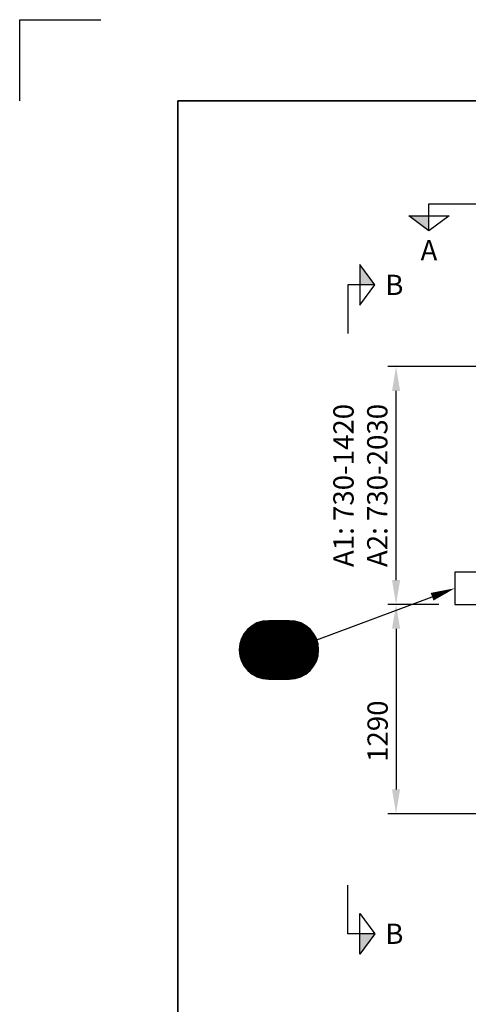
# Model space of a CAD drawing. Units: millimetres. Extents: x 0 to 21000, y 0 to 14850.
# Drawn here: x 0 to 2765, y 8781 to 14850 of the extents above; entities that cross this region are included whole.
import ezdxf
from ezdxf.enums import TextEntityAlignment as Align

# ---------------------------------------------------------------- set-up
doc = ezdxf.new("R2010")
doc.units = ezdxf.units.MM
doc.header["$LTSCALE"] = 50
for name, color, linetype in [('A-------F1-', 7, 'Continuous'), ('C-------D--', 1, 'Continuous'), ('C-------J2-', 1, 'Continuous'), ('C-------T2-', 1, 'Continuous'), ('C-53B------', 4, 'Continuous')]:
    doc.layers.add(name, color=color, linetype=linetype)
doc.layers.add('C-------U9-', color=6, linetype='Continuous', plot=False)
doc.styles.add('Arial', font='arial.ttf')

msp = doc.modelspace()

# ---------------------------------------------------------------- hatches: boundary and pattern name
at = {"layer": 'C-------J2-'}
for points in [[(2522.2, 13640.3), (2522.2, 13548.6), (2397.2, 13640.3)], [(2097.2, 13215.3), (2188.9, 13215.3), (2097.2, 13340.3)], [(2097.2, 9215.3), (2188.9, 9215.3), (2097.2, 9090.3)]]:
    msp.add_hatch(color=1, dxfattribs=at).paths.add_polyline_path(points)

# ---------------------------------------------------------------- linework, layer by layer
at = {"layer": 'A-------F1-', "lineweight": 35}
for q in [(20500, 14350), (975, 500)]:
    msp.add_line((975, 14350), q, dxfattribs=at)
at = {"layer": 'C-------D--'}
for p, q in [((3252.8, 12712.1), (2269.5, 12712.1)), ((2319.5, 11395.3), (2319.5, 12562.1)), ((2582.2, 11245.3), (2269.5, 11245.3)), ((2582.2, 11245.3), (2269.5, 11245.3)), ((2319.5, 11095.3), (2319.5, 10105.3)), ((3053.8, 9955.3), (2269.5, 9955.3))]:
    msp.add_line(p, q, dxfattribs=at)
for points in [[(2294.5, 12562.1), (2344.5, 12562.1), (2319.5, 12712.1)], [(2294.5, 11395.3), (2344.5, 11395.3), (2319.5, 11245.3)], [(2294.5, 11095.3), (2344.5, 11095.3), (2319.5, 11245.3)], [(2294.5, 10105.3), (2344.5, 10105.3), (2319.5, 9955.3)]]:
    msp.add_solid(points, dxfattribs=at)
at = {"layer": 'C-------J2-', "color": 1}
for p, q in [((2522.2, 13640.3), (2522.2, 13715.3)), ((2522.2, 13715.3), (2822.2, 13715.3)), ((2397.2, 13640.3), (2647.2, 13640.3)), ((2522.2, 13548.6), (2397.2, 13640.3)), ((2647.2, 13640.3), (2522.2, 13548.6)), ((2522.2, 13548.6), (2522.2, 13640.3)), ((2097.2, 13340.3), (2097.2, 13090.3)), ((2188.9, 13215.3), (2097.2, 13340.3)), ((2097.2, 13215.3), (2022.2, 13215.3)), ((2022.2, 13215.3), (2022.2, 12915.3)), ((2097.2, 13090.3), (2188.9, 13215.3)), ((2188.9, 13215.3), (2097.2, 13215.3)), ((2022.2, 9215.3), (2022.2, 9515.3)), ((2097.2, 9090.3), (2097.2, 9340.3)), ((2097.2, 9340.3), (2188.9, 9215.3)), ((2097.2, 9215.3), (2022.2, 9215.3)), ((2188.9, 9215.3), (2097.2, 9090.3)), ((2188.9, 9215.3), (2097.2, 9215.3))]:
    msp.add_line(p, q, dxfattribs=at)
at = {"layer": 'C-------T2-'}
msp.add_line((1831.1, 11028.2), (2541.6, 11292.9), dxfattribs=at)
at = {"layer": 'C-------T2-', "color": 1, "lineweight": 9, "true_color": 0xff0000}
for p, q in [((1424.4, 11109.3), (1770.4, 11109.3)), ((1430, 11113.3), (1764.9, 11113.3)), ((1436, 11117.3), (1758.9, 11117.3)), ((1442.6, 11121.3), (1752.2, 11121.3)), ((1450, 11125.3), (1744.9, 11125.3)), ((1458.3, 11129.3), (1736.6, 11129.3)), ((1467.8, 11133.3), (1727.1, 11133.3)), ((1479.4, 11137.3), (1715.5, 11137.3)), ((1494.7, 11141.3), (1700.2, 11141.3)), ((1373.2, 11049.3), (1821.6, 11049.3)), ((1375.4, 11053.3), (1819.5, 11053.3)), ((1377.7, 11057.3), (1817.2, 11057.3)), ((1380.2, 11061.3), (1814.7, 11061.3)), ((1382.8, 11065.3), (1812.1, 11065.3)), ((1385.5, 11069.3), (1809.4, 11069.3)), ((1388.4, 11073.3), (1806.4, 11073.3)), ((1391.5, 11077.3), (1803.4, 11077.3)), ((1394.8, 11081.3), (1800.1, 11081.3)), ((1398.3, 11085.3), (1796.6, 11085.3)), ((1402, 11089.3), (1792.9, 11089.3)), ((1405.9, 11093.3), (1789, 11093.3)), ((1410.1, 11097.3), (1784.8, 11097.3)), ((1414.5, 11101.3), (1780.4, 11101.3)), ((1419.3, 11105.3), (1775.6, 11105.3)), ((1354, 10989.3), (1840.8, 10989.3)), ((1354.6, 10993.3), (1840.2, 10993.3)), ((1355.3, 10997.3), (1839.6, 10997.3)), ((1356.1, 11001.3), (1838.8, 11001.3)), ((1356.9, 11005.3), (1837.9, 11005.3)), ((1357.9, 11009.3), (1837, 11009.3)), ((1359, 11013.3), (1835.9, 11013.3)), ((1360.1, 11017.3), (1834.8, 11017.3)), ((1361.4, 11021.3), (1833.5, 11021.3)), ((1362.7, 11025.3), (1832.1, 11025.3)), ((1364.2, 11029.3), (1830.7, 11029.3)), ((1365.8, 11033.3), (1829.1, 11033.3)), ((1367.5, 11037.3), (1827.4, 11037.3)), ((1369.3, 11041.3), (1825.6, 11041.3)), ((1371.2, 11045.3), (1823.7, 11045.3)), ((1352.4, 10965.3), (1842.4, 10965.3)), ((1352.5, 10969.3), (1842.4, 10969.3)), ((1352.5, 10961.3), (1842.4, 10961.3)), ((1352.6, 10973.3), (1842.3, 10973.3)), ((1352.6, 10957.3), (1842.3, 10957.3)), ((1352.8, 10977.3), (1842, 10977.3)), ((1352.8, 10953.3), (1842, 10953.3)), ((1353.2, 10981.3), (1841.7, 10981.3)), ((1353.2, 10949.3), (1841.7, 10949.3)), ((1353.6, 10985.3), (1841.3, 10985.3)), ((1353.6, 10945.3), (1841.3, 10945.3)), ((1354, 10941.3), (1840.8, 10941.3)), ((1354.6, 10937.3), (1840.2, 10937.3)), ((1355.3, 10933.3), (1839.6, 10933.3)), ((1356.1, 10929.3), (1838.8, 10929.3)), ((1356.9, 10925.3), (1837.9, 10925.3)), ((1357.9, 10921.3), (1837, 10921.3)), ((1359, 10917.3), (1835.9, 10917.3)), ((1360.1, 10913.3), (1834.8, 10913.3)), ((1361.4, 10909.3), (1833.5, 10909.3)), ((1362.7, 10905.3), (1832.1, 10905.3)), ((1364.2, 10901.3), (1830.7, 10901.3)), ((1365.8, 10897.3), (1829.1, 10897.3)), ((1367.5, 10893.3), (1827.4, 10893.3)), ((1369.3, 10889.3), (1825.6, 10889.3)), ((1371.2, 10885.3), (1823.7, 10885.3)), ((1373.2, 10881.3), (1821.6, 10881.3)), ((1375.4, 10877.3), (1819.5, 10877.3)), ((1377.7, 10873.3), (1817.2, 10873.3)), ((1380.2, 10869.3), (1814.7, 10869.3)), ((1382.8, 10865.3), (1812.1, 10865.3)), ((1385.5, 10861.3), (1809.4, 10861.3)), ((1388.4, 10857.3), (1806.4, 10857.3)), ((1391.5, 10853.3), (1803.4, 10853.3)), ((1394.8, 10849.3), (1800.1, 10849.3)), ((1398.3, 10845.3), (1796.6, 10845.3)), ((1402, 10841.3), (1792.9, 10841.3)), ((1405.9, 10837.3), (1789, 10837.3)), ((1410.1, 10833.3), (1784.8, 10833.3)), ((1414.5, 10829.3), (1780.4, 10829.3)), ((1419.3, 10825.3), (1775.6, 10825.3)), ((1424.4, 10821.3), (1770.4, 10821.3)), ((1430, 10817.3), (1764.9, 10817.3)), ((1436, 10813.3), (1758.9, 10813.3)), ((1442.6, 10809.3), (1752.2, 10809.3)), ((1450, 10805.3), (1744.9, 10805.3)), ((1458.3, 10801.3), (1736.6, 10801.3)), ((1467.8, 10797.3), (1727.1, 10797.3)), ((1479.4, 10793.3), (1715.5, 10793.3)), ((1494.7, 10789.3), (1700.2, 10789.3))]:
    msp.add_line(p, q, dxfattribs=at)
at = {"layer": 'C-------T2-'}
for points, format in [([(2541.6, 11292.9, 50, 0, 0), (2682.2, 11345.3, 0, 0, 0)], "xyseb"), ([(1532.4, 10785.3), (1662.4, 10785.3, 1), (1662.4, 11145.3), (1532.4, 11145.3, 1), (1532.4, 10785.3, 5.027339)], "xyb")]:
    msp.add_lwpolyline(points, format=format, dxfattribs=at)
at = {"layer": 'C-------U9-'}
for p, q in [((0, 14350), (0, 14850)), ((0, 14850), (500, 14850))]:
    msp.add_line(p, q, dxfattribs=at)
at = {"layer": 'C-53B------'}
msp.add_lwpolyline([(3104.4, 11445.3), (2682.2, 11445.3), (2682.2, 11245.3), (2960.3, 11245.3)], dxfattribs=at)

# ---------------------------------------------------------------- texts
at = {"layer": 'C-------D--', "char_height": 125, "rotation": 90, "style": 'Arial'}
for s, insert, attachment_point in [('\\A1;A1: 730-1420 \\PA2: 730-2030', (1933, 11978.7), 2), ('\\A1;1290', (2205.7, 10464.1), 5)]:
    msp.add_mtext(s, dxfattribs=dict(at, insert=insert, attachment_point=attachment_point))
at = {"layer": 'C-------J2-', "color": 3, "style": 'Arial'}
for s, p in [('A', (2522.2, 13428.6)), ('B', (2308.9, 13215.3)), ('B', (2308.9, 9215.3))]:
    msp.add_text(s, height=125, dxfattribs=at).set_placement(p, align=Align.MIDDLE_CENTER)
at = {"layer": 'C-------T2-', "color": 7, "style": 'Arial'}
msp.add_text('E1', height=175, dxfattribs=at).set_placement((1597.4, 10965.3), align=Align.MIDDLE_CENTER)

doc.saveas('drawing.dxf')
